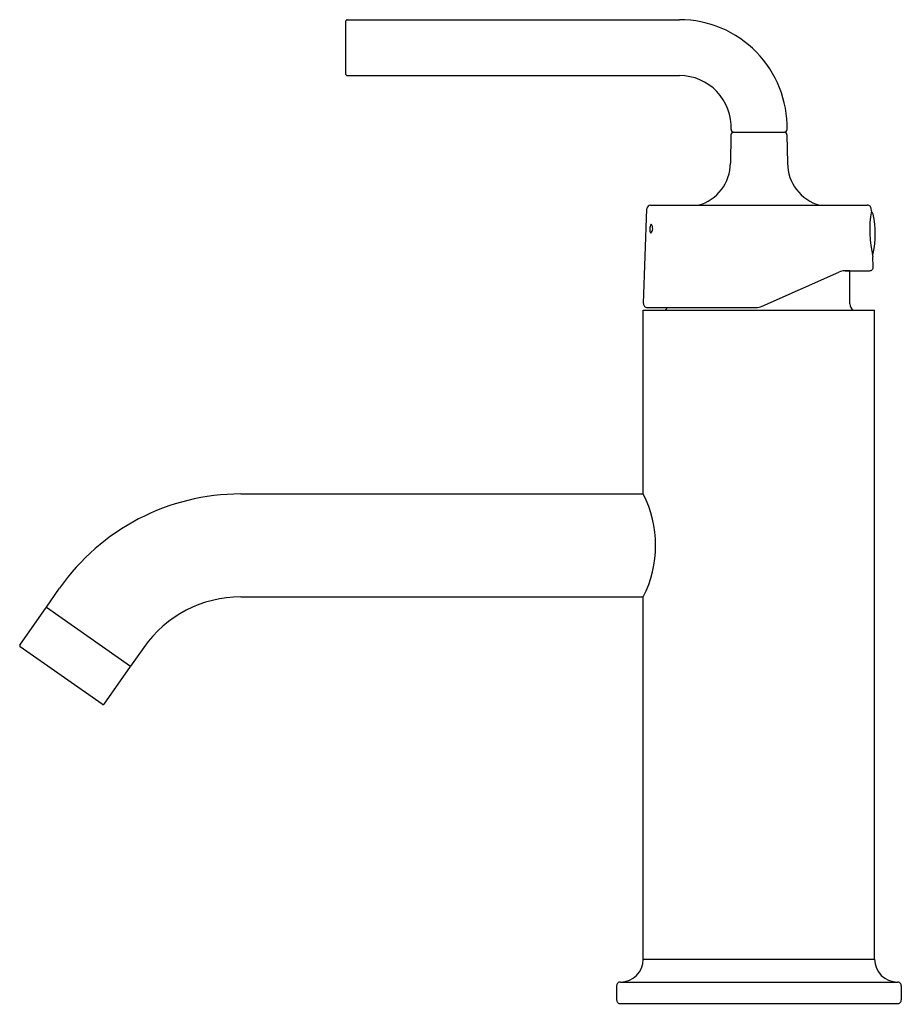
# Model space of a CAD drawing. Extents: x 3864.9 to 3871.84, y 212.61 to 220.35.
import ezdxf

# ---------------------------------------------------------------- set-up
doc = ezdxf.new("R2010")
doc.units = 0
doc.header["$LTSCALE"] = 0.64311
doc.layers.get('0').update_dxf_attribs({"color": 255, "linetype": 'CONTINUOUS'})
doc.layers.get('DEFPOINTS').update_dxf_attribs({"linetype": 'CONTINUOUS'})
doc.styles.get("Standard").update_dxf_attribs({"font": 'txt', "width": 0.8})

msp = doc.modelspace()

# ---------------------------------------------------------------- linework, layer by layer
for p, q in [((3867.4703, 219.9227), (3867.4703, 220.3427)), ((3867.4803, 220.3527), (3870.0956, 220.3527)), ((3867.4805, 219.9127), (3870.0956, 219.9127)), ((3870.5201, 219.4677), (3870.9214, 219.4677)), ((3870.4999, 219.4468), (3870.496, 219.223)), ((3870.9407, 219.4481), (3870.9446, 219.223)), ((3869.8121, 218.1187), (3869.8381, 218.8638)), ((3869.8681, 218.8928), (3871.5726, 218.8928)), ((3871.6044, 218.8477), (3871.6039, 218.8638)), ((3871.6198, 218.4082), (3871.617, 218.4878)), ((3871.4353, 218.3765), (3871.3804, 218.3765)), ((3871.3978, 218.3777), (3871.5904, 218.3777)), ((3871.4353, 218.3765), (3871.434, 218.3777)), ((3871.4353, 218.1165), (3871.4353, 218.3765)), ((3870.7443, 218.0981), (3871.349, 218.3674)), ((3869.8103, 216.6215), (3869.8103, 218.0665)), ((3869.8103, 218.0665), (3871.6303, 218.0665)), ((3869.8418, 218.0877), (3870.6959, 218.0877)), ((3871.6303, 212.9615), (3871.6303, 218.0665)), ((3866.6429, 216.6215), (3869.8103, 216.6215)), ((3865.114, 215.7314), (3865.2168, 215.8791)), ((3866.6429, 215.8115), (3869.8103, 215.8115)), ((3869.8103, 212.9615), (3869.8103, 215.8115)), ((3864.9054, 215.4318), (3865.111, 215.7271)), ((3865.114, 215.7314), (3865.7767, 215.2673)), ((3865.5526, 214.9665), (3864.9079, 215.4179)), ((3865.8803, 215.4145), (3865.7767, 215.2673)), ((3865.7738, 215.2632), (3865.5665, 214.9689)), ((3869.8103, 212.9615), (3871.6303, 212.9615)), ((3869.6004, 212.7515), (3869.6004, 212.6415)), ((3869.6303, 212.7815), (3871.8103, 212.7815)), ((3871.8402, 212.7515), (3871.8402, 212.6415)), ((3869.6303, 212.6115), (3871.8103, 212.6115))]:
    msp.add_line(p, q)
for centre, radius, start, end in [((3867.4803, 220.3427), 0.01, 90, 180.0122), ((3870.0958, 219.5073), 0.8454, 358.6707, 90.01152), ((3867.4803, 219.9227), 0.01, 180.00595, 270.9716), ((3870.0956, 219.5069), 0.4058, 357.27751, 90), ((3870.5206, 219.4471), 0.0206, 91.33787, 180.7584), ((3870.521, 219.4877), 0.02, 180.25634, 267.40032), ((3870.921, 219.4877), 0.02, 271.10337, 359.99628), ((3870.9206, 219.4477), 0.02, 0.97348, 87.92133), ((3870.1478, 219.2276), 0.3483, 285.9106, 359.23946), ((3871.2929, 219.2276), 0.3483, 180.76054, 254.0894), ((3869.8681, 218.8628), 0.03, 90.01083, 177.99975), ((3871.5738, 218.8628), 0.0301, 2.0391, 92.43691), ((3872.4831, 218.6982), 0.8913, 170.34219, 193.65483), ((3871.599, 218.8177), 0.02, 12.1966, 79.10554), ((3870.905, 218.6677), 0.73, 347.8033, 12.1966), ((3869.9119, 218.7028), 0.0516, 174.22195, 216.30248), ((3869.931, 218.7038), 0.0706, 146.09466, 176.6294), ((3869.8263, 218.7095), 0.0577, 319.72042, 357.94496), ((3869.8308, 218.7101), 0.0532, 357.14648, 38.50687), ((3871.599, 218.5177), 0.02, 315.69869, 347.8033), ((3871.3978, 218.2577), 0.12, 90.00052, 113.99995), ((3871.5904, 218.4071), 0.0294, 270.00052, 1.99724), ((3869.8418, 218.1175), 0.0298, 177.55602, 269.90193), ((3869.9453, 218.1165), 0.06, 303.55731, 331.33588), ((3870.6955, 218.2077), 0.12, 270.19022, 293.99995), ((3871.4953, 218.1165), 0.06, 180, 236.44269), ((3866.6429, 214.8805), 1.741, 90, 145), ((3869.0142, 216.2165), 0.8932, 333.03745, 26.96255), ((3866.6429, 214.8805), 0.931, 90, 145), ((3865.1156, 215.7212), 0.00753, 64.06646, 127.40302), ((3864.9136, 215.4261), 0.01, 145.00006, 235.09819), ((3865.7658, 215.2651), 0.00821, 346.53078, 43.41165), ((3865.5591, 214.9771), 0.0124, 238.50822, 266.49178), ((3865.5573, 214.9766), 0.012, 274.87326, 320.12674), ((3869.6303, 212.9615), 0.18, 270, 0), ((3871.8103, 212.9615), 0.18, 180, 270), ((3869.6303, 212.7517), 0.0299, 89.8866, 180.27377), ((3871.8104, 212.7517), 0.0299, 359.72623, 90.1134), ((3869.6303, 212.6414), 0.0299, 179.72623, 270.1134), ((3871.8104, 212.6414), 0.0299, 269.8866, 0.27377)]:
    msp.add_arc(centre, radius, start, end)

# ---------------------------------------------------------------- texts
at = {"layer": 'DEFPOINTS'}
for tag, p, s in [('TRADENAME', (3870.709, 212.608), 'PURIST'), ('MODELNUMBER', (3870.709, 212.6096), 'K-14402BR-4AND'), ('PRODUCT', (3870.709, 212.6063), 'BATHROOM SINK FAUCET')]:
    msp.add_attdef(tag, p, s, height=0.001, dxfattribs=at)

doc.saveas('drawing.dxf')
